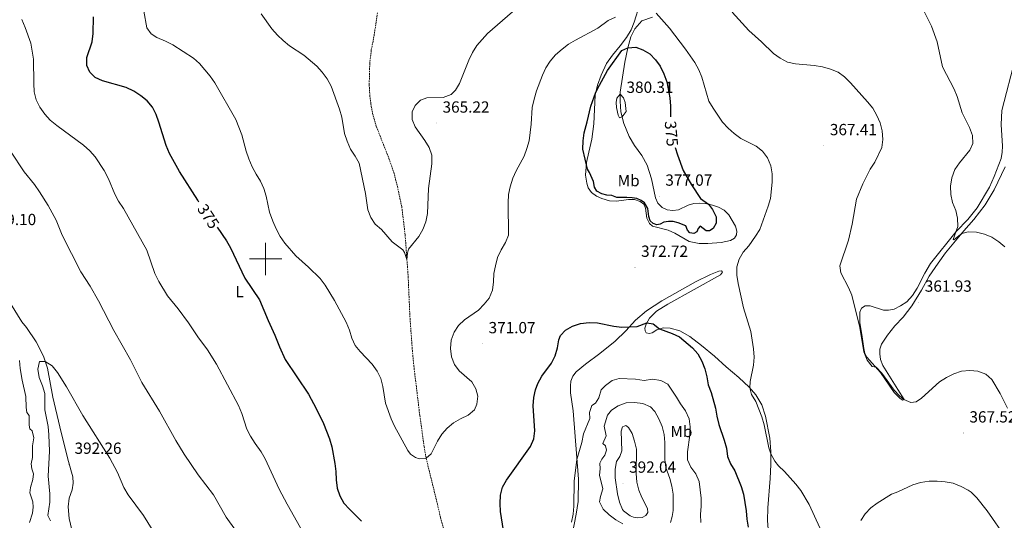
# Model space of a CAD drawing. Units: metres. Extents: x 586425 to 590917, y 4703128 to 4706155.
# Drawn here: x 589847 to 590459, y 4704338 to 4704649 of the extents above; entities that cross this region are included whole.
import ezdxf
from ezdxf.enums import TextEntityAlignment as Align

# ---------------------------------------------------------------- set-up
doc = ezdxf.new("R2010")
doc.units = ezdxf.units.M
doc.header["$MEASUREMENT"] = 0
doc.linetypes.add('TRAZOSX2', pattern=[1.5, 1, -0.5])
for name, color, linetype, lineweight in [('Carátula', 7, 'Continuous', 5), ('Level 11', 142, 'TRAZOSX2', 13), ('Level 36', 19, 'Continuous', 40), ('Level 37', 92, 'Continuous', 0), ('Level 4', 36, 'Continuous', 30), ('Level 41', 39, 'Continuous', 0), ('Level 5', 36, 'Continuous', 0), ('Level 63', 7, 'Continuous', 0), ('Level 7', 1, 'Continuous', 0)]:
    doc.layers.add(name, color=color, linetype=linetype, lineweight=lineweight)
doc.styles.add('Arial', font='ARIAL.TTF', dxfattribs={"height": 0.2})

# ---------------------------------------------------------------- blocks, each defined once
blk = doc.blocks.new('5PATER')
at = {"layer": 'Carátula', "linetype": 'Continuous', "lineweight": 5}
h = blk.add_hatch(color=250, dxfattribs=at)
edge = h.paths.add_edge_path()
edge.add_ellipse((0, 0), major_axis=(-1.33, -1.34), ratio=0.999422, start_angle=0, end_angle=360)

msp = doc.modelspace()

# ---------------------------------------------------------------- linework, layer by layer
at = {"layer": 'Level 11', "color": 142, "linetype": 'TRAZOSX2', "lineweight": 13}
msp.add_polyline3d([(590069.67, 4704654.33, 361.44), (590067.25, 4704638.07, 361.84), (590065.61, 4704629.62, 362.05), (590064.66, 4704621.37, 362.33), (590064.32, 4704608.13, 362.61), (590064.67, 4704601.69, 362.79), (590065.36, 4704596.33, 362.89), (590066.42, 4704590.26, 362.98), (590068.73, 4704582.37, 363.23), (590076.59, 4704562.36, 363.32), (590079.54, 4704553.8, 363.32), (590081.85, 4704545.07, 363.44), (590084.53, 4704532.44, 363.78), (590086.63, 4704514.92, 364.34), (590088.5, 4704488.83, 365.48), (590089.56, 4704464.79, 367.08), (590090.96, 4704444.81, 367.76), (590092.02, 4704433.63, 367.92), (590095.74, 4704402.76, 368.63), (590097.22, 4704391.98, 368.9), (590098.36, 4704383.54, 369.49), (590099.7, 4704376.24, 370.02), (590106.64, 4704347.92, 370.76), (590108.58, 4704339.58, 371.25), (590110.76, 4704331.54, 371.71)], dxfattribs=at)
at = {"layer": 'Level 36', "color": 92, "linetype": 'Continuous', "lineweight": 0}
for points in [[(590386.63, 4704468.2, 363.81), (590390.24, 4704468.88, 363.53), (590394.2, 4704470.85, 363.13), (590397.97, 4704473.34, 362.82), (590401.53, 4704477.35, 362.39), (590404.38, 4704481.91, 361.93), (590409.13, 4704491.24, 361.46), (590412.78, 4704497.11, 361.16), (590428.64, 4704516.98, 359.98), (590435.97, 4704524.49, 359.8), (590441.64, 4704531.75, 359.92), (590449.26, 4704544.47, 359.3), (590452.3, 4704551.15, 359.06), (590456.52, 4704562.46, 358.93), (590457.27, 4704566.26, 358.78), (590457.32, 4704569.99, 358.63), (590456.52, 4704583.49, 358.35), (590456.98, 4704592.09, 357.92), (590465.45, 4704624.87, 357.7), (590472.49, 4704663.71, 357.14)], [(590232.28, 4704658.12, 368.99), (590228.82, 4704646.92, 370.87), (590226.84, 4704642.2, 372.14), (590223.95, 4704637.49, 372.91), (590220.14, 4704632.39, 373.62), (590215.28, 4704626.44, 373.62), (590211.62, 4704621.34, 374.02), (590208.3, 4704614.07, 374.3), (590206, 4704607.78, 374.7), (590204.79, 4704602.58, 375.06), (590204.57, 4704601.63, 375.13), (590203.66, 4704583.87, 375.41), (590202.49, 4704574.39, 375.44), (590200.7, 4704566.23, 375.44), (590199.27, 4704559.88, 374.98)], [(589794.68, 4704650.36, 383.93), (589801.18, 4704630.69, 384.83), (589803.81, 4704619.56, 385.14), (589804.31, 4704610.49, 385.67), (589803.82, 4704600.91, 386.16), (589804.07, 4704592.73, 386.78), (589807.73, 4704558.73, 387.93), (589809.68, 4704547.73, 388.42), (589817.24, 4704526.45, 388.86), (589819.18, 4704519.36, 388.95), (589822.41, 4704510.84, 389.14), (589825.17, 4704506.06, 389.23), (589829.74, 4704500.61, 389.17), (589832.72, 4704495.93, 389.11), (589834.9, 4704490.61, 389.08), (589837.19, 4704483.22, 389.17), (589839.51, 4704477.19, 389.38), (589841.71, 4704472.47, 389.42), (589848.73, 4704460.9, 389.32), (589851.49, 4704457.54, 389.14)], [(590246.26, 4704531.94, 377.04), (590243.56, 4704534.61, 377.11), (590241.98, 4704538.04, 377.01), (590239.49, 4704549.81, 377.2), (590236.86, 4704558.19, 377.38), (590233.5, 4704564.2, 377.63), (590228.98, 4704570.43, 378.22), (590225.65, 4704576.07, 378.96), (590222.43, 4704584, 379.76), (590220.49, 4704591.38, 380.19), (590220.07, 4704598.02, 380.35), (590220.14, 4704603.55, 379.91), (590222.95, 4704622.18, 376.86), (590224.89, 4704631.13, 374.98), (590226.81, 4704637.95, 373.4), (590229.28, 4704642.8, 372.14), (590233.5, 4704647.73, 371.55), (590240.16, 4704650.03, 370.72)], [(590199.27, 4704559.88, 374.98), (590198.66, 4704552.1, 374.05), (590199.33, 4704546.96, 373.68), (590200.26, 4704544.1, 373.59), (590202.27, 4704541.17, 373.4), (590205.34, 4704538.89, 373.37), (590208.66, 4704537.52, 373.37), (590213.5, 4704536.11, 373.86), (590217.82, 4704535.86, 374.42), (590225.2, 4704536.95, 374.85), (590229, 4704536.97, 374.94), (590232.56, 4704535.75, 374.98), (590234.87, 4704534.01, 374.98), (590235.82, 4704531.62, 374.82), (590236.73, 4704525.4, 374.48), (590238.38, 4704522, 374.42), (590240.21, 4704520.38, 374.42), (590249.93, 4704517.85, 373.8), (590254.13, 4704515.92, 373.34), (590262.97, 4704510.77, 372.41), (590269.1, 4704509.62, 371.86), (590274.43, 4704509.57, 371.64), (590282.7, 4704510.29, 371.27), (590288.52, 4704511.48, 371.12), (590290.98, 4704512.9, 371.09), (590292.24, 4704515, 371.21), (590292.45, 4704517.22, 371.4), (590291.69, 4704520.36, 371.61), (590287.51, 4704527.47, 372.48), (590284.69, 4704530.28, 373.31), (590281.15, 4704532.21, 373.8), (590277.46, 4704533.48, 374.64), (590273.11, 4704534.42, 375.25), (590269.33, 4704534.73, 375.84), (590265.8, 4704534.51, 376.21), (590262.38, 4704533.46, 376.49), (590256.36, 4704530.45, 376.98), (590252.81, 4704530.01, 377.04), (590249.33, 4704530.52, 377.01), (590246.26, 4704531.94, 377.04)], [(590459.13, 4704557.09, 358.84), (590452.33, 4704542.83, 359.09), (590446.67, 4704533.57, 359.58), (590439.65, 4704524.58, 359.77), (590433.48, 4704517.42, 359.89), (590422.06, 4704503.86, 360.88), (590417.42, 4704497.42, 361.59), (590411.85, 4704489.4, 361.87), (590407.05, 4704480.59, 361.9), (590401.09, 4704470.88, 362.24), (590395.76, 4704463.82, 362.76), (590390.63, 4704458.56, 363.5), (590385.99, 4704452.79, 363.53), (590382.28, 4704447.19, 363.63), (590381.33, 4704444.05, 363.63), (590381.2, 4704441.09, 363.63), (590381.71, 4704437.61, 363.69), (590383.16, 4704433.79, 363.78), (590392.4, 4704419.09, 364.34), (590396.28, 4704412.69, 365.01), (590395.57, 4704412.44, 365.45), (590393.89, 4704413.32, 365.6), (590390.19, 4704417.11, 365.51), (590381.77, 4704429.64, 365.2), (590373.31, 4704439.08, 364.61), (590372.06, 4704441.35, 364.68), (590371.26, 4704444.5, 364.83), (590370.03, 4704453.07, 365.17), (590368.79, 4704460.29, 365.01), (590368.81, 4704467.01, 364.74), (590369.81, 4704469.56, 364.55), (590372.23, 4704470.88, 364.34), (590375.19, 4704470.92, 364.3), (590383.45, 4704468.19, 364.12), (590386.63, 4704468.2, 363.81)], [(590223.58, 4704455.41, 375.14), (590229.63, 4704461.98, 374.77), (590236.47, 4704467.72, 374.31), (590246.04, 4704474.13, 373.41), (590266.93, 4704485.78, 371.81), (590276.27, 4704490.41, 371.16), (590281.3, 4704492.41, 370.6), (590283, 4704492.61, 370.6), (590283.67, 4704491.77, 370.7), (590282.44, 4704490.26, 370.97), (590249.61, 4704472.05, 373.6), (590242.59, 4704467.55, 374.15), (590238.29, 4704463.23, 374.74), (590236.25, 4704459.59, 375.08), (590235.42, 4704457.09, 375.6), (590235.6, 4704455.51, 375.7), (590236.33, 4704454.23, 375.85), (590238.01, 4704453.77, 375.91), (590240.01, 4704454.15, 375.79), (590242.94, 4704456.02, 375.23), (590246.76, 4704457.22, 374.77), (590251.03, 4704457.04, 374.37), (590257.11, 4704455.44, 374.12), (590263.37, 4704451.88, 373.87), (590270.63, 4704446.36, 373.5), (590278.66, 4704439.65, 372.67), (590285.9, 4704433.12, 371.78), (590293.83, 4704426.49, 370.97), (590300.18, 4704420.51, 370.05), (590304.22, 4704415.79, 369.55), (590308, 4704409.41, 369.43), (590310.38, 4704402.39, 369.43), (590313.06, 4704388.87, 369.62), (590313.71, 4704380.57, 369.92), (590313.72, 4704372.43, 370.36), (590313.29, 4704363.81, 370.57), (590311.77, 4704345.5, 372.08)], [(589851.49, 4704457.54, 389.14), (589857.56, 4704448.68, 389.29), (589862.13, 4704439.73, 389.79), (589864.7, 4704432.22, 390.28), (589868.03, 4704414.34, 390.9), (589872.18, 4704395.81, 391.52), (589877.3, 4704375.68, 392.2), (589880.43, 4704364.87, 392.73), (589880.5, 4704360.96, 392.82), (589879.91, 4704356.71, 392.95), (589878.12, 4704351.47, 393.41), (589877.36, 4704346.25, 393.78), (589878.1, 4704338.89, 394.37), (589881.96, 4704322.23, 395.61)], [(590186.35, 4704308.39, 381.13), (590192.87, 4704341.67, 380.08), (590194.02, 4704349.46, 380.45), (590194.26, 4704363.33, 380.76), (590190.86, 4704405.69, 378.16), (590189.36, 4704416.87, 377.64), (590189.19, 4704421.31, 377.18), (590189.45, 4704424.23, 376.71), (590190.64, 4704427.24, 376.28), (590192.88, 4704430.04, 376), (590198.56, 4704434.71, 375.73), (590207.54, 4704441.34, 375.45), (590216.97, 4704449.04, 375.32), (590223.58, 4704455.41, 375.14)], [(590311.77, 4704345.5, 372.08), (590311.6, 4704337.73, 372.64), (590312.16, 4704329.68, 372.92), (590313.58, 4704320.52, 373.1), (590315.64, 4704312.95, 373.04), (590318.11, 4704305.83, 372.64), (590320.41, 4704299.54, 372.67), (590323.71, 4704290.25, 373.16), (590328.91, 4704277.11, 373.84), (590333.74, 4704267.4, 374.34), (590338.87, 4704258.07, 374.71), (590350.95, 4704239.31, 376), (590364.87, 4704211.34, 378.01), (590367.32, 4704204.42, 378.72), (590367.75, 4704191.38, 380.88), (590367.54, 4704189.48, 381.25)]]:
    msp.add_polyline3d(points, dxfattribs=at)
at = {"layer": 'Level 4', "color": 36, "linetype": 'Continuous', "lineweight": 30}
for points in [[(589958.66, 4704535.29, 375), (589957.86, 4704536.51, 375), (589946.65, 4704554.35, 375), (589940.36, 4704565.56, 375), (589938.38, 4704570.35, 375), (589933.82, 4704584.99, 375), (589932.07, 4704589.74, 375), (589929.9, 4704594.32, 375), (589926.58, 4704598.2, 375), (589922.63, 4704601.27, 375), (589918.28, 4704604.09, 375), (589913.41, 4704606.44, 375), (589898.81, 4704610.51, 375), (589894.3, 4704612.66, 375), (589890.89, 4704615.97, 375), (589889.03, 4704620.01, 375), (589888.97, 4704625.01, 375), (589892.25, 4704634.76, 375), (589892.97, 4704640.02, 375), (589893.17, 4704650.31, 375)], [(590254.33, 4704569.12, 375), (590255.71, 4704564.69, 375), (590259.12, 4704554.99, 375), (590264.3, 4704546.11, 375), (590269.93, 4704537.48, 375), (590274.87, 4704534.04, 375), (590277.42, 4704530.69, 375), (590279.67, 4704526.16, 375), (590279.61, 4704522.23, 375), (590277.87, 4704518.92, 375), (590275.56, 4704517.55, 375), (590273.43, 4704517.57, 375), (590269.82, 4704520.44, 375), (590268.49, 4704518.88, 375), (590267.64, 4704516.8, 375), (590265.76, 4704515.88, 375), (590263.44, 4704516.14, 375), (590261.95, 4704517.91, 375), (590260.78, 4704520.6, 375), (590256.18, 4704522.45, 375), (590253.04, 4704523.18, 375), (590250, 4704523.32, 375), (590247.21, 4704522.88, 375), (590244.97, 4704521.52, 375), (590242.82, 4704521.23, 375), (590240.6, 4704522.01, 375), (590238.76, 4704523.76, 375), (590237.89, 4704526.27, 375), (590237.28, 4704531.23, 375), (590235.16, 4704534.78, 375), (590233.15, 4704536.3, 375), (590230.38, 4704537.55, 375), (590227.47, 4704537.91, 375), (590224.16, 4704538.19, 375), (590218.04, 4704538.14, 375), (590214.92, 4704539.31, 375), (590211.88, 4704539.62, 375), (590208.69, 4704540.47, 375), (590205.65, 4704542.18, 375), (590204.06, 4704544.64, 375), (590203.5, 4704548.05, 375), (590201.03, 4704553.67, 375), (590199.89, 4704555.82, 375), (590196.94, 4704568.12, 375), (590197.08, 4704573.32, 375), (590197.74, 4704578.32, 375), (590199.67, 4704585.05, 375), (590201.88, 4704594.87, 375), (590204.99, 4704603.43, 375), (590207.18, 4704607.92, 375), (590212.31, 4704617.06, 375), (590221.07, 4704629.4, 375), (590224.86, 4704630.99, 375), (590229.85, 4704631.4, 375), (590234.14, 4704629.89, 375), (590238.43, 4704627.31, 375), (590241.95, 4704623.67, 375), (590245, 4704619.57, 375), (590247.22, 4704614.81, 375), (590249.05, 4704609.86, 375), (590250.99, 4704599.92, 375), (590251.31, 4704594.93, 375), (590251.31, 4704588.13, 375)], [(589970.03, 4704519.78, 375), (589975.77, 4704511.34, 375), (589978.31, 4704506.84, 375), (589987.04, 4704488.15, 375), (589996.27, 4704474.63, 375), (590001.58, 4704461.82, 375), (590005.8, 4704452.75, 375), (590008.63, 4704445.48, 375), (590012.15, 4704437.64, 375), (590026.69, 4704416.17, 375), (590031.45, 4704407.29, 375), (590035.93, 4704397.82, 375), (590039.72, 4704388.33, 375), (590041.2, 4704383.42, 375), (590043.05, 4704373.08, 375), (590043.61, 4704368.07, 375), (590043.71, 4704362.89, 375), (590044.38, 4704357.68, 375), (590046.09, 4704352.99, 375), (590048.63, 4704348.51, 375), (590052, 4704344.74, 375), (590059.48, 4704337.35, 375)], [(590147.71, 4704331.39, 375), (590145.85, 4704343.23, 375), (590145.58, 4704348.23, 375), (590145.76, 4704353.46, 375), (590147.06, 4704358.29, 375), (590149.61, 4704362.67, 375), (590164.54, 4704383.67, 375), (590166.43, 4704388.29, 375), (590167.14, 4704393.3, 375), (590166.01, 4704408.96, 375), (590166.45, 4704413.94, 375), (590167.62, 4704418.81, 375), (590169.08, 4704422.8, 375), (590171.48, 4704427.19, 375), (590177.57, 4704435.43, 375), (590179.75, 4704439.93, 375), (590181.23, 4704444.9, 375), (590182.08, 4704449.87, 375), (590183.1, 4704452.59, 375), (590186.22, 4704455.81, 375), (590190.51, 4704458.38, 375), (590195.51, 4704459.92, 375), (590200.77, 4704460.61, 375), (590205.96, 4704460.34, 375), (590216.23, 4704458.24, 375), (590221.19, 4704457.59, 375), (590230.64, 4704458.09, 375), (590236.69, 4704460.37, 375), (590240.57, 4704459.68, 375), (590244.6, 4704456.7, 375), (590252.43, 4704453.82, 375), (590256.91, 4704451.62, 375), (590265.03, 4704444.82, 375), (590268.34, 4704441.06, 375), (590270.72, 4704436.62, 375), (590272.6, 4704431.79, 375), (590273.88, 4704426.91, 375), (590274.68, 4704421.97, 375), (590276.49, 4704417.11, 375), (590279.32, 4704407.32, 375), (590280.08, 4704402.38, 375), (590281.42, 4704397.29, 375), (590284.72, 4704387.57, 375), (590286, 4704382.56, 375), (590286.69, 4704377.48, 375), (590288.49, 4704372.81, 375), (590291.25, 4704368.52, 375), (590295.12, 4704358.8, 375), (590296.62, 4704354.03, 375), (590298.32, 4704343.61, 375), (590298.63, 4704338.61, 375), (590299.54, 4704333.52, 375)]]:
    msp.add_polyline3d(points, dxfattribs=at)
at = {"layer": 'Level 5', "color": 36, "linetype": 'Continuous', "lineweight": 0}
for points in [[(589924.45, 4704653.77, 370), (589926.32, 4704643.43, 370), (589928.91, 4704639.64, 370), (589932.55, 4704637.45, 370), (589937.86, 4704635.23, 370), (589942.43, 4704632.91, 370), (589955.18, 4704624.55, 370), (589959.05, 4704621.34, 370)], [(589997.31, 4704652.11, 365), (590003.83, 4704642.77, 365), (590007.3, 4704638.92, 365), (590010.95, 4704635.51, 365), (590014.92, 4704632.38, 365), (590023.69, 4704626.4, 365), (590031.78, 4704619.74, 365), (590035.05, 4704615.97, 365), (590038.13, 4704611.72, 365), (590040.74, 4704607.21, 365), (590045.98, 4704592.95, 365), (590047.25, 4704588.07, 365), (590049.02, 4704577.82, 365), (590050.66, 4704573.1, 365), (590052.79, 4704568.25, 365), (590055.68, 4704563.82, 365), (590058.01, 4704559.4, 365), (590062.1, 4704540.62, 365), (590063.38, 4704530.47, 365), (590065.25, 4704525.84, 365), (590068.09, 4704521.59, 365), (590071.85, 4704518.27, 365), (590078.64, 4704510.71, 365), (590085.12, 4704505.77, 365), (590086.19, 4704504.12, 365), (590087.72, 4704499.66, 365), (590088.05, 4704503.71, 365), (590088.78, 4704506.01, 365), (590095.16, 4704513.89, 365), (590097.64, 4704518.23, 365), (590099.39, 4704523.07, 365), (590100.56, 4704528.21, 365), (590101.03, 4704543.69, 365), (590103.16, 4704559.08, 365), (590103.11, 4704564.37, 365), (590101.56, 4704569.12, 365), (590098.95, 4704573.61, 365), (590092.86, 4704581.98, 365), (590091.05, 4704586.63, 365), (590091, 4704591.4, 365), (590092.76, 4704595.31, 365), (590096.15, 4704598.66, 365), (590100.02, 4704600.03, 365), (590110.19, 4704600.27, 365), (590115.15, 4704602, 365)], [(590115.15, 4704602, 365), (590117.83, 4704604.7, 365), (590120.42, 4704608.89, 365), (590126.24, 4704623.31, 365), (590128.42, 4704628.06, 365), (590131.16, 4704632.44, 365), (590137.79, 4704640.03, 365), (590153.24, 4704653.43, 365)], [(590242.38, 4704652.55, 370), (590250.82, 4704643.26, 370), (590260.61, 4704630.24, 370), (590266.45, 4704621.87, 370), (590268.91, 4704617.49, 370)], [(590289.54, 4704653.14, 365), (590299.92, 4704641.78, 365), (590307.84, 4704634.78, 365), (590315.18, 4704627.57, 365), (590319.46, 4704624.58, 365), (590323.97, 4704622.23, 365), (590328.85, 4704621.12, 365), (590340.42, 4704620.03, 365), (590345.61, 4704619.21, 365), (590350.7, 4704617.88, 365)], [(590408.89, 4704653.7, 360), (590413.44, 4704644.51, 360), (590416.88, 4704634.77, 360), (590420.23, 4704619.3, 360), (590427.33, 4704605.43, 360), (590429.18, 4704600.79, 360), (590432.4, 4704590.74, 360), (590436.96, 4704581.52, 360), (590438.76, 4704576.62, 360), (590438.92, 4704571.61, 360), (590437.2, 4704567.5, 360), (590430.71, 4704559.75, 360), (590427.76, 4704555.48, 360), (590425.99, 4704550.32, 360), (590425.2, 4704545.15, 360), (590425.32, 4704539.99, 360), (590426.31, 4704535.09, 360), (590428.37, 4704530.13, 360), (590429.46, 4704525.25, 360), (590429.62, 4704520.12, 360), (590426.75, 4704512.19, 360), (590427.29, 4704511.85, 360), (590432.16, 4704515.85, 360), (590436.13, 4704516.86, 360), (590441.2, 4704516.71, 360), (590446.16, 4704515.5, 360), (590450.78, 4704513.56, 360), (590455.12, 4704510.7, 360), (590458.93, 4704507.45, 360)], [(589848.71, 4704648.57, 380), (589850.85, 4704643.71, 380), (589854.22, 4704633.99, 380), (589855.99, 4704624.07, 380), (589856.05, 4704608.82, 380), (589856.34, 4704603.7, 380), (589857.53, 4704598.84, 380), (589859.94, 4704594.29, 380), (589863.04, 4704589.95, 380), (589866.38, 4704586.18, 380), (589870.33, 4704582.75, 380), (589887.03, 4704570.6, 380), (589891, 4704567.15, 380), (589894.23, 4704563.33, 380), (589899.83, 4704554.87, 380), (589902.44, 4704549.84, 380), (589906.35, 4704540.29, 380), (589908.6, 4704535.82, 380), (589911.7, 4704531.29, 380), (589926.25, 4704505.55, 380), (589931.34, 4704491.09, 380), (589933.68, 4704485.99, 380), (589939.12, 4704477.21, 380), (589945.7, 4704469.07, 380), (589952.23, 4704460.3, 380), (589957.86, 4704451.71, 380), (589963.86, 4704443.55, 380), (589969.56, 4704434.75, 380), (589983.2, 4704409.01, 380), (589985.25, 4704404.18, 380), (589988.4, 4704394.48, 380), (589990.67, 4704390.03, 380), (589993.5, 4704385.57, 380), (589997.28, 4704380.3, 380), (589999.67, 4704375.91, 380), (590008.38, 4704357.17, 380), (590013.3, 4704347.73, 380), (590023.45, 4704329.73, 380)], [(589959.05, 4704621.34, 370), (589965.65, 4704613.39, 370), (589968.54, 4704609.3, 370), (589981.44, 4704586.47, 370), (589985.19, 4704577.07, 370), (589987.9, 4704566.99, 370), (589989.61, 4704562.16, 370), (589991.69, 4704557.24, 370), (589994.07, 4704552.64, 370), (589996.76, 4704548.39, 370), (589998.99, 4704543.76, 370), (590000.44, 4704538.97, 370), (590002.48, 4704529.02, 370), (590004.43, 4704523.37, 370), (590006.55, 4704518.69, 370), (590009.04, 4704513.91, 370), (590011.9, 4704509.81, 370), (590018.68, 4704501.91, 370), (590026.6, 4704494.9, 370), (590033.88, 4704487.89, 370), (590036.91, 4704483.75, 370), (590042.69, 4704474.33, 370), (590050.05, 4704460.83, 370), (590052.06, 4704455.88, 370), (590053.44, 4704450.89, 370), (590055.59, 4704446.38, 370), (590058.79, 4704442.5, 370), (590066.17, 4704434.75, 370), (590069.18, 4704430.3, 370), (590071.57, 4704425.79, 370), (590072.87, 4704420.96, 370), (590074.5, 4704410.49, 370), (590077.89, 4704400.74, 370), (590079.99, 4704396.16, 370), (590088.34, 4704381.07, 370), (590090.05, 4704378.88, 370), (590093.07, 4704376.8, 370), (590095.37, 4704375.99, 370), (590099.68, 4704376.39, 370), (590102.72, 4704379.09, 370), (590106.74, 4704386.89, 370), (590109.49, 4704391.2, 370), (590112.72, 4704395.01, 370), (590116.74, 4704398.29, 370), (590121.02, 4704400.88, 370), (590125.83, 4704403.07, 370), (590129.66, 4704406.28, 370), (590131.21, 4704409.89, 370), (590131.83, 4704414.9, 370), (590130.57, 4704419.51, 370), (590127.93, 4704423.77, 370), (590120.1, 4704430.48, 370), (590117.17, 4704434.59, 370), (590115.45, 4704439.28, 370), (590114.71, 4704444.45, 370), (590115.2, 4704449.63, 370), (590116.96, 4704454.56, 370), (590119.7, 4704458.75, 370), (590123.55, 4704462.24, 370), (590132.19, 4704468.19, 370), (590135.68, 4704471.86, 370), (590138.78, 4704475.77, 370), (590140.77, 4704480.67, 370), (590141.52, 4704485.88, 370), (590141.72, 4704490.94, 370), (590142.65, 4704495.85, 370), (590144.05, 4704500.9, 370), (590146.24, 4704505.69, 370), (590148.89, 4704510.21, 370), (590150.88, 4704514.81, 370), (590150.49, 4704534.83, 370), (590150.78, 4704539.97, 370), (590151.73, 4704544.88, 370), (590153.48, 4704550.16, 370), (590155.54, 4704554.71, 370), (590160.51, 4704563.79, 370), (590162.24, 4704568.49, 370), (590163.65, 4704573.29, 370), (590164.84, 4704583.76, 370), (590165.55, 4704594, 370), (590166.66, 4704599.14, 370), (590168.25, 4704604.34, 370), (590171.89, 4704614.06, 370), (590173.94, 4704618.67, 370), (590176.66, 4704622.86, 370), (590179.92, 4704626.67, 370), (590184.02, 4704630.29, 370), (590188.04, 4704633.26, 370), (590192.4, 4704635.84, 370), (590206.21, 4704643.25, 370), (590212.73, 4704647.92, 370), (590217.26, 4704650.04, 370)], [(590268.91, 4704617.49, 370), (590270.8, 4704612.86, 370), (590275.22, 4704597.96, 370), (590277.73, 4704593.64, 370), (590283.62, 4704584.91, 370), (590287.12, 4704581.1, 370), (590290.89, 4704577.81, 370), (590295.04, 4704574.75, 370), (590304.5, 4704569.97, 370), (590308.52, 4704566.99, 370), (590311.53, 4704562.71, 370), (590313.54, 4704557.74, 370), (590314.37, 4704552.8, 370), (590314.43, 4704547.59, 370), (590313.43, 4704537.64, 370), (590312.02, 4704532.71, 370), (590306.73, 4704518.32, 370), (590304.14, 4704514.06, 370), (590299.91, 4704508.22, 370), (590296.5, 4704504.23, 370), (590293.98, 4704499.9, 370), (590292.57, 4704495.07, 370), (590292.51, 4704489.95, 370), (590293.25, 4704484.75, 370), (590296.57, 4704469.65, 370), (590301.24, 4704454.93, 370), (590302.88, 4704444.16, 370), (590303.35, 4704439.05, 370), (590302.9, 4704434.07, 370), (590300.89, 4704424, 370), (590300.52, 4704420.11, 370), (590301.65, 4704415.9, 370), (590304.24, 4704411.49, 370), (590307.98, 4704402.12, 370), (590309.44, 4704397.07, 370), (590312.39, 4704382.88, 370), (590313.71, 4704379.05, 370), (590316.07, 4704374.61, 370), (590318.44, 4704371.54, 370), (590322.07, 4704368.1, 370), (590329.15, 4704360.3, 370), (590332.28, 4704356.34, 370), (590337.51, 4704347.62, 370), (590343.94, 4704333.15, 370)], [(590350.7, 4704617.88, 365), (590355.35, 4704615.95, 365), (590359.39, 4704613, 365), (590363.01, 4704609.24, 365), (590373.58, 4704597.56, 365), (590376.84, 4704593.5, 365), (590379.42, 4704588.97, 365), (590381.5, 4704584.42, 365), (590382.8, 4704579.47, 365), (590383.09, 4704574.17, 365), (590382.48, 4704569.21, 365), (590378.15, 4704560.06, 365), (590375.3, 4704555.67, 365), (590370.72, 4704546.69, 365), (590366.82, 4704537.08, 365), (590364.18, 4704521.69, 365), (590361.86, 4704511.66, 365), (590356.47, 4704495.68, 365), (590356.99, 4704491.44, 365), (590361.89, 4704482.25, 365), (590363.82, 4704477.64, 365), (590368.85, 4704457.49, 365), (590371.37, 4704442.41, 365), (590373.45, 4704437.17, 365), (590376.55, 4704433.25, 365), (590378.96, 4704432.77, 365), (590382.46, 4704429.2, 365), (590390.18, 4704418.62, 365), (590393.5, 4704414.99, 365), (590396.23, 4704412.77, 365), (590400.59, 4704410.91, 365), (590403.89, 4704411.4, 365), (590407.09, 4704413.69, 365), (590418.26, 4704423.77, 365), (590422.66, 4704426.51, 365), (590427.25, 4704428.81, 365), (590432.02, 4704430.3, 365), (590437.19, 4704430.73, 365), (590442.2, 4704430.43, 365), (590447.03, 4704428.5, 365), (590450.87, 4704425.3, 365), (590455.97, 4704416.48, 365), (590460.43, 4704407.4, 365)], [(590220.13, 4704602.38, 380), (590222.11, 4704600.05, 380), (590223.24, 4704597.11, 380), (590223.75, 4704591.61, 380), (590221.33, 4704588.19, 380), (590219.78, 4704587.66, 380), (590218.88, 4704589.16, 380), (590217.74, 4704594.03, 380), (590217.59, 4704597.21, 380), (590218.07, 4704599.75, 380), (590220.13, 4704602.38, 380)], [(589841.6, 4704566.87, 385), (589850.22, 4704554.04, 385), (589856.6, 4704546.22, 385), (589859.62, 4704541.67, 385), (589865.03, 4704533.22, 385), (589867.59, 4704528.57, 385), (589869.94, 4704524.09, 385), (589873.68, 4704514.7, 385), (589885.37, 4704491.98, 385), (589891.15, 4704483.03, 385), (589896.23, 4704474.08, 385), (589905.83, 4704455.67, 385), (589916.08, 4704437.49, 385), (589923.14, 4704423.41, 385), (589934.19, 4704405.57, 385), (589944.22, 4704387.3, 385), (589949.5, 4704378.78, 385), (589958.11, 4704365.99, 385), (589967.64, 4704353.66, 385), (589975.45, 4704339.78, 385), (589981.34, 4704331.69, 385)], [(589854.55, 4704372.93, 385), (589855.37, 4704376.76, 385), (589855.26, 4704384, 385), (589856.15, 4704389.04, 385), (589855.16, 4704393.36, 385), (589853.72, 4704394.54, 385), (589853.26, 4704396.95, 385), (589853.33, 4704402.9, 385), (589851.78, 4704404.79, 385), (589851.34, 4704407.91, 385), (589851.21, 4704414.66, 385), (589848.96, 4704424.84, 385), (589847.76, 4704432.09, 385), (589847.28, 4704437.08, 385)], [(589866.57, 4704337.41, 390), (589864.89, 4704340.79, 390), (589866.03, 4704349.15, 390), (589865.98, 4704354.15, 390), (589865.12, 4704365.27, 390), (589865.8, 4704380.65, 390), (589865.54, 4704390.88, 390), (589864.99, 4704395.97, 390), (589862.99, 4704406.28, 390), (589862.94, 4704416.53, 390), (589861.51, 4704421.32, 390), (589859.52, 4704426.41, 390), (589858.61, 4704431.54, 390), (589859.56, 4704436.41, 390), (589863.26, 4704436.43, 390), (589867.47, 4704433.74, 390), (589870.92, 4704429.53, 390), (589876.34, 4704420.71, 390), (589886.58, 4704402.79, 390), (589903.41, 4704376.48, 390), (589908.06, 4704367.54, 390), (589912.09, 4704358.25, 390), (589914.67, 4704353.69, 390), (589924.26, 4704340.74, 390), (589946.21, 4704305.37, 390)], [(590189.9, 4704336.68, 380), (590190.96, 4704341.57, 380), (590191.41, 4704346.58, 380), (590191.49, 4704362.14, 380), (590193.27, 4704375.62, 380), (590196.34, 4704386.19, 380), (590197.25, 4704391.46, 380), (590201.33, 4704401.03, 380), (590201.05, 4704404.69, 380), (590202.43, 4704409.14, 380), (590204.77, 4704410.51, 380), (590206.76, 4704413.75, 380), (590208.32, 4704418.74, 380), (590211, 4704421.42, 380), (590215.08, 4704424.6, 380), (590219.47, 4704425.81, 380), (590229.6, 4704425.43, 380), (590234.98, 4704424.66, 380), (590240.14, 4704425.47, 380), (590245.38, 4704424.63, 380), (590249.66, 4704422.21, 380), (590255.03, 4704414.33, 380), (590257.55, 4704410.01, 380), (590260.74, 4704405.79, 380), (590262.86, 4704400.88, 380), (590263.57, 4704395.93, 380), (590263.44, 4704390.65, 380), (590261.82, 4704380.34, 380), (590261.97, 4704375.34, 380), (590263.96, 4704370.74, 380), (590267.09, 4704366.56, 380), (590269.21, 4704362, 380), (590270.34, 4704351.63, 380), (590270.44, 4704346.6, 380), (590269.92, 4704341.41, 380), (590270.21, 4704336.42, 380)], [(590221.75, 4704335.69, 385), (590217.31, 4704338.01, 385), (590213.18, 4704341.31, 385), (590209.58, 4704344.77, 385), (590207.37, 4704349.37, 385), (590207.87, 4704352.5, 385), (590209.38, 4704357.29, 385), (590207.32, 4704365.83, 385), (590207.77, 4704369.76, 385), (590207.53, 4704373.31, 385), (590208.68, 4704375.79, 385), (590210.67, 4704378.16, 385), (590211.55, 4704381.28, 385), (590210.92, 4704383.94, 385), (590209.28, 4704385.57, 385), (590211.41, 4704390.17, 385), (590210.15, 4704396.31, 385), (590212.32, 4704402.99, 385), (590214.8, 4704406.11, 385), (590218.91, 4704408.94, 385), (590223.87, 4704410.73, 385), (590229.06, 4704410.95, 385), (590234.24, 4704410.25, 385), (590238.94, 4704408.21, 385), (590241.54, 4704405.26, 385), (590244.18, 4704400.78, 385), (590246.2, 4704395.97, 385), (590247.32, 4704391.1, 385), (590247.87, 4704386.09, 385), (590247.84, 4704375.59, 385), (590248.53, 4704370.63, 385), (590250.93, 4704363.77, 385), (590252.22, 4704358.94, 385), (590252.92, 4704353.94, 385), (590252.92, 4704343.81, 385), (590252.47, 4704340.25, 385), (590251.4, 4704336.52, 385)], [(590221.55, 4704344.47, 390), (590219.61, 4704349.08, 390), (590218.48, 4704354.31, 390), (590217.04, 4704364.13, 390), (590216.89, 4704369.65, 390), (590217.84, 4704374.23, 390), (590219.82, 4704377.32, 390), (590221.04, 4704380.83, 390), (590220.74, 4704393.05, 390), (590221.49, 4704395.75, 390), (590223.59, 4704396.57, 390), (590225.25, 4704395.37, 390), (590227.46, 4704391.7, 390), (590229.04, 4704386.85, 390), (590230.22, 4704381.96, 390), (590229.99, 4704366.77, 390), (590230.48, 4704361.42, 390), (590231.68, 4704356.56, 390), (590233.51, 4704351.98, 390), (590237.07, 4704345.18, 390), (590237.21, 4704342.66, 390), (590236.13, 4704340.75, 390), (590233.79, 4704339.56, 390), (590230.78, 4704339.37, 390), (590228.33, 4704339.78, 390), (590226.25, 4704340.68, 390), (590222.21, 4704343.62, 390), (590221.55, 4704344.47, 390)], [(589853.42, 4704336.53, 385), (589855.38, 4704342.33, 385), (589855.77, 4704346.06, 385), (589855.46, 4704349.25, 385), (589853.68, 4704354.79, 385), (589854.1, 4704358.14, 385), (589855.59, 4704363.1, 385), (589855.98, 4704366.61, 385), (589854.8, 4704369.81, 385), (589854.55, 4704372.93, 385)], [(590369.4, 4704337.61, 370), (590372.27, 4704341.85, 370), (590375.71, 4704345.49, 370), (590379.7, 4704348.51, 370), (590388.56, 4704353.94, 370), (590392.51, 4704355.42, 370), (590401.7, 4704359.8, 370), (590406.61, 4704361.28, 370), (590411.86, 4704362.14, 370), (590416.87, 4704362.17, 370), (590421.86, 4704361.74, 370), (590426.89, 4704360.77, 370), (590431.67, 4704358.87, 370), (590436.16, 4704356.54, 370), (590437.89, 4704355.32, 370), (590441.4, 4704351.76, 370), (590447.88, 4704343.72, 370), (590459.67, 4704326.7, 370)]]:
    msp.add_polyline3d(points, dxfattribs=at)
at = {"layer": 'Level 63', "linetype": 'Continuous', "lineweight": 0}
for points in [[(590000, 4704490), (590000, 4704510)], [(589990, 4704500), (590010, 4704500)]]:
    msp.add_lwpolyline(points, dxfattribs=at)

# ---------------------------------------------------------------- block references
at = {"layer": 'Level 7', "color": 19, "linetype": 'Continuous', "lineweight": 0, "xscale": 0.09999983015004542, "yscale": 0.09999983015004542}
for p in [(590220.3, 4704596.62, 380.31), (590106.1, 4704584.35, 365.22), (590346.53, 4704570.33, 367.41), (590244.38, 4704538.99, 377.07), (590229.32, 4704494.84, 372.72), (590405.45, 4704473.2, 361.94), (590134.68, 4704447.43, 371.07), (590433.13, 4704392.03, 367.52), (589877.67, 4704372.59, 392.26), (590221.9, 4704360.87, 392.04)]:
    msp.add_blockref('5PATER', p, dxfattribs=at)

# ---------------------------------------------------------------- texts
at = {"layer": 'Level 37', "color": 92, "linetype": 'Continuous', "lineweight": 0, "style": 'Arial'}
for s, p in [('Mb', (590225.34, 4704548.63, 375.99)), ('L', (589983.93, 4704479.69, 375.96)), ('Mb', (590258.09, 4704392.94, 382.19))]:
    msp.add_text(s, height=7, dxfattribs=at).set_placement(p, align=Align.MIDDLE_CENTER)
at = {"layer": 'Level 41', "color": 19, "linetype": 'Continuous', "lineweight": 0, "style": 'Arial'}
for s, p in [('380.31', (590224.04, 4704600.91, 380.31)), ('365.22', (590109.84, 4704588.63, 365.22)), ('367.41', (590350.27, 4704574.62, 367.41)), ('377.07', (590248.12, 4704543.28, 377.07)), ('389.10', (589828.45, 4704518.83, 389.11)), ('372.72', (590233.06, 4704499.13, 372.72)), ('361.93', (590409.19, 4704477.49, 361.94)), ('371.07', (590138.42, 4704451.71, 371.07)), ('367.52', (590436.87, 4704396.32, 367.52)), ('392.26', (589881.41, 4704376.88, 392.26)), ('392.04', (590225.64, 4704365.16, 392.04))]:
    msp.add_text(s, height=7, dxfattribs=at).set_placement(p, align=Align.BOTTOM_LEFT)
at = {"layer": 'Level 41', "color": 39, "linetype": 'Continuous', "lineweight": 0, "style": 'Arial'}
for rotation, p in [(-84.66449, (590251.93, 4704577.78, 375)), (-56.65979, (589964.47, 4704526.45, 375))]:
    msp.add_text('375', height=7, rotation=rotation, dxfattribs=at).set_placement(p, align=Align.MIDDLE_CENTER)

doc.saveas('drawing.dxf')
